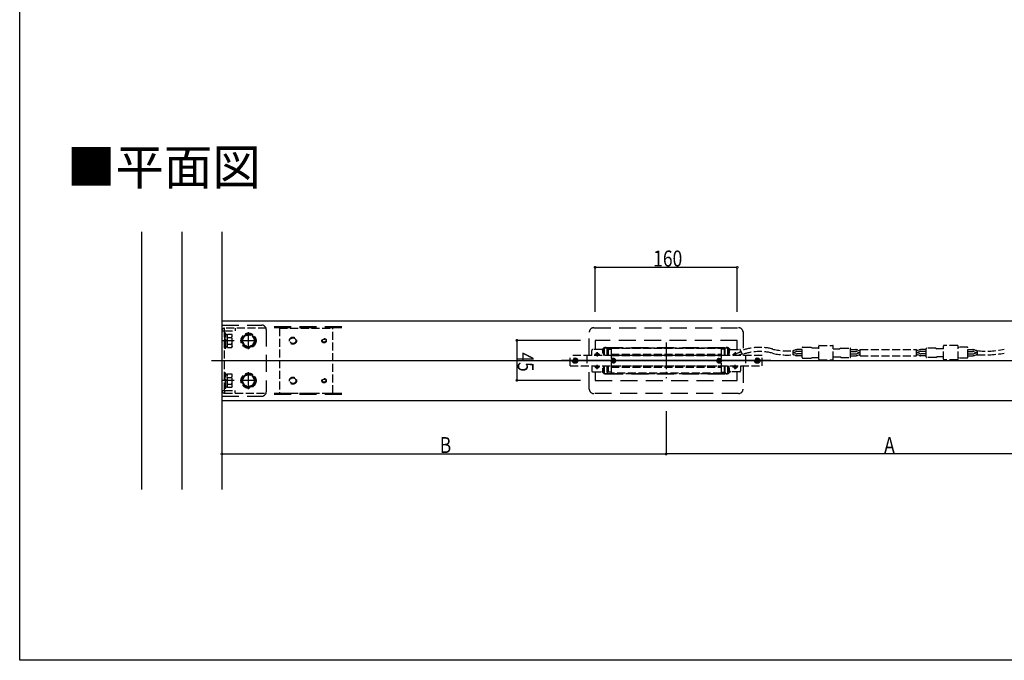
# Model space of a CAD drawing. Extents: x 0 to 1980, y 0 to 3207.
# Drawn here: x 0 to 1108, y 0 to 721 of the extents above; entities that cross this region are included whole.
import ezdxf

# ---------------------------------------------------------------- set-up
doc = ezdxf.new("R2010")
doc.units = 0
for name, pattern in [('HIDDEN', [9.525, 6.35, -3.175]), ('YCENTER_1', [13, 10, -1, 1, -1]), ('YHIDDEN_1', [4, 3, -1])]:
    doc.linetypes.add(name, pattern=pattern)
for name, color, linetype in [('USER1', 3, 'CONTINUOUS'), ('YKK_12', 2, 'CONTINUOUS'), ('YKK_13', 4, 'CONTINUOUS'), ('YKK_D', 6, 'CONTINUOUS'), ('YKK_ZWAK', 7, 'CONTINUOUS')]:
    doc.layers.add(name, color=color, linetype=linetype)
doc.styles.get("Standard").update_dxf_attribs({"font": 'txt', "bigfont": 'BIGFONT'})

msp = doc.modelspace()

# ---------------------------------------------------------------- linework, layer by layer
at = {"layer": 'YKK_12', "ltscale": 3}
for p, q in [((137.5, 192.3), (137.5, 482.3)), ((227.5, 482.3), (227.5, 192.3)), ((227.5, 382.3), (1682.5, 382.3)), ((845.3, 337.3), (609.7, 337.3)), ((227.5, 292.3), (1682.5, 292.3))]:
    msp.add_line(p, q, dxfattribs=at)
at = {"layer": 'YKK_12', "ltscale": 5}
for p, q in [((182.5, 482.3), (182.5, 192.3)), ((215.8, 337.3), (1675.3, 337.3))]:
    msp.add_line(p, q, dxfattribs=at)
at = {"layer": 'YKK_12', "linetype": 'HIDDEN', "ltscale": 3}
for p, q in [((227.5, 382.3), (227.5, 292.3)), ((227.5, 377.3), (272.5, 377.3)), ((362.5, 375.3), (276.5, 375.3)), ((362.5, 374.3), (277.1, 374.3)), ((277.5, 372.3), (277.5, 302.3)), ((641, 343.3), (641, 369.3)), ((646, 374.3), (809, 374.3)), ((814, 370.3), (814, 349.1)), ((807.5, 360.1), (647.5, 360.1)), ((647.5, 360.1), (647.5, 349.8)), ((807.5, 349.8), (807.5, 360.1)), ((641, 343.3), (641, 343.8)), ((660, 352.3), (795, 352.3)), ((814, 344.4), (814, 343.3)), ((641, 305.3), (641, 331.3)), ((647.5, 324.8), (647.5, 315.1)), ((660, 322.3), (795, 322.3)), ((807.5, 315.1), (807.5, 324.8)), ((814, 331.3), (814, 305.3)), ((647.5, 315.1), (807.5, 315.1)), ((362.5, 299.3), (276.5, 299.3)), ((362.5, 300.3), (277.1, 300.3)), ((809, 300.3), (646, 300.3)), ((227.5, 297.3), (272.5, 297.3))]:
    msp.add_line(p, q, dxfattribs=at)
at = {"layer": 'YKK_12', "linetype": 'YCENTER_1', "ltscale": 3}
msp.add_line((727.5, 357.6), (727.5, 317.5), dxfattribs=at)
at = {"layer": 'YKK_12', "linetype": 'HIDDEN', "ltscale": 3}
for centre, start, end in [((272.5, 372.3), 0, 90), ((646, 369.3), 90, 180), ((809, 369.3), 0, 90), ((660, 347.3), 90, 151.9753), ((795, 347.3), 28.0247, 90), ((660, 327.3), 208.0247, 270), ((795, 327.3), 270, 331.9753), ((272.5, 302.3), 270, 0), ((646, 305.3), 180, 270), ((809, 305.3), 270, 0)]:
    msp.add_arc(centre, 5, start, end, dxfattribs=at)
at = {"layer": 'YKK_13', "linetype": 'YHIDDEN_1', "ltscale": 3}
for p, q in [((227.5, 370.8), (227.5, 303.8)), ((227.5, 370.8), (230.5, 370.8)), ((277.3, 373.8), (230.5, 373.8)), ((230.5, 370.8), (230.5, 373.8)), ((230.5, 303.8), (230.5, 370.8)), ((230.5, 370.8), (242.5, 370.8)), ((230.5, 368.3), (230.5, 351.3)), ((232.1, 368.3), (230.5, 368.3)), ((232.1, 351.3), (232.1, 368.3)), ((232.1, 352.7), (232.1, 366.8)), ((232.1, 366.8), (233.7, 366.8)), ((233.7, 367.3), (238.6, 367.3)), ((233.7, 352.3), (233.7, 367.3)), ((239.2, 366.3), (238.6, 367.3)), ((239.2, 353.3), (239.2, 366.3)), ((242.5, 373.8), (242.5, 370.8)), ((253.7, 366.3), (250, 359.8)), ((261.3, 366.3), (253.7, 366.3)), ((265, 359.8), (261.3, 366.3)), ((292.5, 373.8), (292.5, 300.8)), ((292.5, 373.8), (352.5, 373.8)), ((352.5, 300.8), (352.5, 373.8)), ((233.7, 355.8), (233.7, 363.8)), ((233.7, 363.5), (238.6, 363.5)), ((233.7, 356), (238.6, 356)), ((250, 359.8), (253.7, 353.3)), ((261.3, 353.3), (265, 359.8)), ((230.5, 351.3), (232.1, 351.3)), ((232.1, 352.7), (233.7, 352.7)), ((233.7, 352.3), (238.6, 352.3)), ((239.2, 353.3), (238.6, 352.3)), ((253.7, 353.3), (261.3, 353.3)), ((643.8, 343.3), (643.8, 348.8)), ((655.1, 349.8), (644.8, 349.8)), ((656.1, 345.8), (656.1, 348.8)), ((656.1, 345.8), (657.7, 345.8)), ((656.9, 349.8), (656.9, 343.3)), ((656.9, 349.8), (658, 349.8)), ((658, 351.8), (797, 351.8)), ((658, 343.3), (658, 351.8)), ((661, 350.3), (661, 351.8)), ((661, 343.3), (661, 350.3)), ((661, 350.3), (665.5, 350.3)), ((661, 349.8), (662.2, 349.8)), ((661, 343.3), (661, 349.8)), ((662.2, 349.8), (662.2, 343.3)), ((665.5, 351.3), (789.5, 351.3)), ((665.5, 351.3), (665.5, 343.3)), ((665.5, 344.8), (789.5, 344.8)), ((789.5, 351.3), (789.5, 343.3)), ((794, 350.3), (789.5, 350.3)), ((794, 349.8), (792.8, 349.8)), ((792.8, 349.8), (792.8, 343.3)), ((794, 350.3), (794, 351.8)), ((794, 343.3), (794, 350.3)), ((794, 343.3), (794, 350.3)), ((794, 343.3), (794, 349.8)), ((797, 343.3), (797, 351.8)), ((798.1, 349.8), (797, 349.8)), ((798.9, 345.8), (797.3, 345.8)), ((798.1, 349.8), (798.1, 343.3)), ((798.9, 345.8), (798.9, 348.8)), ((799.9, 349.8), (810.2, 349.8)), ((811.2, 346.9), (811.2, 348.8)), ((811.2, 343.3), (811.2, 344.1)), ((813.2, 344.1), (811.6, 348.2)), ((870.1, 348.6), (870.1, 343.9)), ((872.5, 349.2), (871.1, 348.6)), ((872.5, 343.4), (871.1, 344)), ((873.3, 347.3), (872, 346.7)), ((873.3, 345.3), (872, 345.9)), ((880.6, 349.7), (874.9, 349.7)), ((880.6, 347.6), (874.9, 347.6)), ((880.6, 345), (874.9, 345)), ((880.6, 340.7), (880.6, 351.9)), ((881.1, 352.4), (890.6, 352.4)), ((890.6, 352.4), (891.6, 351.6)), ((891.6, 351.6), (899.1, 351.6)), ((899.1, 338.8), (899.1, 353.8)), ((899.6, 354.3), (915.1, 354.3)), ((915.6, 338.8), (915.6, 353.8)), ((915.6, 350.8), (923.1, 350.8)), ((924.1, 351.5), (923.1, 350.8)), ((924.1, 351.5), (934.6, 351.5)), ((935.1, 341.5), (935.1, 351)), ((935.1, 349.7), (940.8, 349.7)), ((935.1, 347.6), (940.8, 347.6)), ((935.1, 345), (940.8, 345)), ((942.5, 347.3), (943.8, 346.7)), ((942.5, 345.3), (943.8, 345.9)), ((943.3, 349.2), (944.6, 348.6)), ((943.3, 343.4), (944.6, 344)), ((945.7, 349.8), (1009.3, 349.8)), ((945.7, 342.8), (945.7, 349.8)), ((1009.3, 342.8), (1009.3, 349.8)), ((1011.7, 349.2), (1010.4, 348.6)), ((1011.7, 343.4), (1010.4, 344)), ((1012.5, 347.3), (1011.2, 346.7)), ((1012.5, 345.3), (1011.2, 345.9)), ((1019.9, 349.7), (1014.2, 349.7)), ((1019.9, 347.6), (1014.2, 347.6)), ((1019.9, 345), (1014.2, 345)), ((1019.9, 341.5), (1019.9, 351)), ((1030.9, 351.5), (1020.4, 351.5)), ((1030.9, 351.5), (1031.9, 350.8)), ((1039.4, 350.8), (1031.9, 350.8)), ((1039.4, 338.8), (1039.4, 353.8)), ((1055.4, 354.3), (1039.9, 354.3)), ((1055.9, 338.8), (1055.9, 353.8)), ((1056.9, 352.4), (1055.9, 351.6)), ((1066.4, 352.4), (1056.9, 352.4)), ((1066.9, 340.7), (1066.9, 351.9)), ((1066.9, 349.7), (1072.6, 349.7)), ((1066.9, 347.6), (1072.6, 347.6)), ((1066.9, 345), (1072.6, 345)), ((1074.2, 347.3), (1075.6, 346.7)), ((1074.2, 345.3), (1075.6, 345.9)), ((1075.1, 349.2), (1076.4, 348.6)), ((1075.1, 343.4), (1076.4, 344)), ((1077.4, 348.6), (1077.4, 343.9)), ((835.5, 343.3), (619.5, 343.3)), ((619.5, 331.3), (619.5, 343.3)), ((638.4, 343.3), (638.4, 331.3)), ((665.5, 343.3), (789.5, 343.3)), ((665.5, 343.3), (665.5, 339.8)), ((668, 339.8), (665.5, 339.8)), ((668, 334.8), (665.5, 334.8)), ((665.5, 334.8), (665.5, 331.3)), ((787, 339.8), (789.5, 339.8)), ((787, 334.8), (789.5, 334.8)), ((789.5, 343.3), (789.5, 339.8)), ((789.5, 334.8), (789.5, 331.3)), ((816.6, 343.3), (816.6, 331.3)), ((835.5, 331.3), (835.5, 343.3)), ((880.6, 342.9), (874.9, 342.9)), ((881.1, 340.2), (890.6, 340.2)), ((890.6, 340.2), (891.6, 340.9)), ((891.6, 340.9), (899.1, 340.9)), ((899.6, 338.3), (915.1, 338.3)), ((915.6, 341.8), (923.1, 341.8)), ((924.1, 341), (923.1, 341.8)), ((924.1, 341), (934.6, 341)), ((935.1, 342.9), (940.8, 342.9)), ((945.7, 342.8), (1009.3, 342.8)), ((1019.9, 342.9), (1014.2, 342.9)), ((1030.9, 341), (1020.4, 341)), ((1030.9, 341), (1031.9, 341.8)), ((1039.4, 341.8), (1031.9, 341.8)), ((1055.4, 338.3), (1039.9, 338.3)), ((1056.9, 340.2), (1055.9, 340.9)), ((1066.4, 340.2), (1056.9, 340.2)), ((1066.9, 342.9), (1072.6, 342.9)), ((232.1, 323.3), (230.5, 323.3)), ((230.5, 323.3), (230.5, 306.3)), ((232.1, 306.3), (232.1, 323.3)), ((232.1, 321.8), (233.7, 321.8)), ((232.1, 307.7), (232.1, 321.8)), ((233.7, 322.3), (238.6, 322.3)), ((233.7, 307.3), (233.7, 322.3)), ((239.2, 321.3), (238.6, 322.3)), ((619.5, 331.3), (835.5, 331.3)), ((643.8, 331.3), (643.8, 325.8)), ((644.8, 324.8), (655.1, 324.8)), ((656.1, 325.8), (656.1, 328.8)), ((657.7, 328.8), (656.1, 328.8)), ((656.9, 331.3), (656.9, 324.8)), ((656.9, 324.8), (658, 324.8)), ((658, 322.8), (658, 331.3)), ((658, 322.8), (797, 322.8)), ((661, 324.3), (661, 331.3)), ((661, 324.8), (661, 331.3)), ((662.2, 324.8), (661, 324.8)), ((665.5, 324.3), (661, 324.3)), ((661, 324.3), (661, 322.8)), ((662.2, 331.3), (662.2, 324.8)), ((665.5, 331.3), (789.5, 331.3)), ((665.5, 331.3), (665.5, 323.3)), ((665.5, 329.8), (789.5, 329.8)), ((789.5, 323.3), (665.5, 323.3)), ((789.5, 331.3), (789.5, 323.3)), ((789.5, 324.3), (794, 324.3)), ((792.8, 331.3), (792.8, 324.8)), ((792.8, 324.8), (794, 324.8)), ((794, 324.3), (794, 331.3)), ((794, 324.3), (794, 331.3)), ((794, 324.8), (794, 331.3)), ((794, 324.3), (794, 322.8)), ((797, 322.8), (797, 331.3)), ((798.1, 324.8), (797, 324.8)), ((797.3, 328.8), (798.9, 328.8)), ((798.1, 331.3), (798.1, 324.8)), ((798.9, 325.8), (798.9, 328.8)), ((810.2, 324.8), (799.9, 324.8)), ((811.2, 331.3), (811.2, 325.8)), ((233.7, 310.8), (233.7, 318.8)), ((233.7, 318.5), (238.6, 318.5)), ((233.7, 311), (238.6, 311)), ((239.2, 308.3), (239.2, 321.3)), ((253.7, 321.3), (250, 314.8)), ((250, 314.8), (253.7, 308.3)), ((261.3, 321.3), (253.7, 321.3)), ((265, 314.8), (261.3, 321.3)), ((261.3, 308.3), (265, 314.8)), ((227.5, 303.8), (230.5, 303.8)), ((230.5, 306.3), (232.1, 306.3)), ((230.5, 303.8), (242.5, 303.8)), ((230.5, 303.8), (230.5, 300.8)), ((230.5, 300.8), (277.3, 300.8)), ((232.1, 307.7), (233.7, 307.7)), ((233.7, 307.3), (238.6, 307.3)), ((239.2, 308.3), (238.6, 307.3)), ((242.5, 300.8), (242.5, 303.8)), ((253.7, 308.3), (261.3, 308.3)), ((292.5, 300.8), (352.5, 300.8))]:
    msp.add_line(p, q, dxfattribs=at)
at = {"layer": 'YKK_13', "linetype": 'YCENTER_1', "ltscale": 3}
for p, q in [((257.5, 350.3), (257.5, 369.3)), ((241.5, 359.8), (227.5, 359.8)), ((267, 359.8), (248, 359.8)), ((257.5, 305.3), (257.5, 324.3)), ((241.5, 314.8), (227.5, 314.8)), ((267, 314.8), (248, 314.8))]:
    msp.add_line(p, q, dxfattribs=at)
at = {"layer": 'YKK_13', "linetype": 'YCENTER_1', "ltscale": 0.25}
for p, q in [((652.7, 344.3), (646.9, 344.3)), ((649.8, 346.7), (649.8, 341.9)), ((802.3, 344.3), (805.2, 344.3)), ((805.2, 346.7), (805.2, 344.3)), ((649.8, 327.9), (649.8, 332.7)), ((805.2, 327.9), (805.2, 332.7)), ((652.7, 330.3), (646.9, 330.3)), ((802.3, 330.3), (808.1, 330.3))]:
    msp.add_line(p, q, dxfattribs=at)
at = {"layer": 'YKK_13', "linetype": 'YHIDDEN_1', "ltscale": 3}
for centre, radius in [((257.5, 359.8), 8.5), ((257.5, 359.8), 6.5), ((307.5, 359.8), 4), ((307.5, 359.8), 3.25), ((342.5, 359.8), 2.5), ((342.5, 359.8), 1.75), ((625, 337.3), 3), ((625, 337.3), 2.5), ((625, 337.3), 2.25), ((625, 337.3), 1.57), ((668, 337.3), 2.5), ((668, 337.3), 2), ((668, 337.3), 1.75), ((668, 337.3), 1.23), ((787, 337.3), 2.5), ((787, 337.3), 2), ((787, 337.3), 1.75), ((787, 337.3), 1.23), ((830, 337.3), 3), ((830, 337.3), 2.5), ((830, 337.3), 2.25), ((830, 337.3), 1.57), ((257.5, 314.8), 8.5), ((257.5, 314.8), 6.5), ((307.5, 314.8), 4), ((307.5, 314.8), 3.25), ((342.5, 314.8), 2.5), ((342.5, 314.8), 1.75)]:
    msp.add_circle(centre, radius, dxfattribs=at)
for centre, radius, start, end in [((230.5, 370.8), 3, 90, 180), ((235.9, 365.4), 3.32, 325.6158, 34.3842), ((257.5, 359.8), 7.25, 123.7084, 176.2916), ((257.5, 359.8), 7.25, 63.7084, 116.2916), ((257.5, 359.8), 7.25, 3.7084, 56.2916), ((226.8, 359.8), 12.4, 342.412, 17.588), ((235.9, 354.2), 3.32, 325.6158, 34.3842), ((257.5, 359.8), 7.25, 183.7084, 236.2916), ((257.5, 359.8), 7.25, 303.7084, 356.2916), ((257.5, 359.8), 7.25, 243.7084, 296.2916), ((644.8, 348.8), 1, 90, 180), ((655.1, 348.8), 1, 0, 90), ((799.9, 348.8), 1, 90, 180), ((817.6, 324.1), 23.7, 103.6515, 125.8056), ((818.6, 321.6), 23.7, 103.6515, 113.6005), ((810.2, 348.8), 1, 0, 90), ((832.7, 295.1), 57.2, 75.4981, 111.6899), ((832.7, 290.4), 57.2, 75.4981, 109.8864), ((863.6, 415.8), 67.5, 255.7897, 275.5551), ((863.6, 411.1), 67.5, 255.7897, 275.5551), ((871.2, 347.5), 1.1, 94.2965, 173.0822), ((870.1, 350.9), 4.6, 270, 293.9093), ((870.1, 341.7), 4.6, 66.0907, 90), ((871.2, 345.1), 1.1, 186.8668, 265.7178), ((874.9, 343.6), 6.1, 90, 113.9093), ((874.9, 343.6), 4, 90, 113.9093), ((874.9, 349), 4, 246.0907, 270), ((881.1, 351.9), 0.5, 90, 180), ((899.6, 353.8), 0.5, 90, 180), ((915.1, 353.8), 0.5, 0, 90), ((934.6, 351), 0.5, 0, 90), ((940.8, 343.6), 6.1, 66.0907, 90), ((940.8, 343.6), 4, 66.0907, 90), ((940.8, 349), 4, 270, 293.9093), ((945.7, 350.9), 4.6, 246.0907, 270), ((945.7, 341.7), 4.6, 90, 113.9093), ((944.6, 347.5), 1.1, 6.8918, 85.7107), ((944.6, 345.1), 1.1, 274.298, 352.909), ((1010.4, 347.5), 1.1, 94.2893, 173.1082), ((1009.3, 350.9), 4.6, 270, 293.9093), ((1009.3, 341.7), 4.6, 66.0907, 90), ((1010.4, 345.1), 1.1, 187.091, 265.702), ((1014.2, 343.6), 6.1, 90, 113.9093), ((1014.2, 343.6), 4, 90, 113.9093), ((1014.2, 349), 4, 246.0907, 270), ((1020.4, 351), 0.5, 90, 180), ((1039.9, 353.8), 0.5, 90, 180), ((1055.4, 353.8), 0.5, 0, 90), ((1066.4, 351.9), 0.5, 360, 90), ((1072.6, 343.6), 6.1, 66.0907, 90), ((1072.6, 343.6), 4, 66.0907, 90), ((1072.6, 349), 4, 270, 293.9093), ((1077.4, 350.9), 4.6, 246.0907, 270), ((1077.4, 341.7), 4.6, 90, 113.9093), ((1076.3, 347.5), 1.1, 6.9178, 85.7035), ((1076.3, 345.1), 1.1, 274.2822, 353.1332), ((1087.9, 433.2), 85.2, 262.9221, 283.626), ((1084.5, 488), 144.2, 267.1823, 279.3658), ((668, 337.3), 2.5, 270, 90), ((787, 337.3), 2.5, 90, 270), ((874.9, 349), 6.1, 246.0907, 270), ((881.1, 340.7), 0.5, 180, 270), ((899.6, 338.8), 0.5, 180, 270), ((915.1, 338.8), 0.5, 270, 0), ((934.6, 341.5), 0.5, 270, 0), ((940.8, 349), 6.1, 270, 293.9093), ((1014.2, 349), 6.1, 246.0907, 270), ((1020.4, 341.5), 0.5, 180, 270), ((1039.9, 338.8), 0.5, 180, 270), ((1055.4, 338.8), 0.5, 270, 0), ((1066.4, 340.7), 0.5, 270, 360), ((1072.6, 349), 6.1, 270, 293.9093), ((235.9, 320.4), 3.32, 325.6158, 34.3842), ((257.5, 314.8), 7.25, 63.7084, 116.2916), ((644.8, 325.8), 1, 180, 270), ((655.1, 325.8), 1, 270, 0), ((799.9, 325.8), 1, 180, 270), ((810.2, 325.8), 1, 270, 0), ((226.8, 314.8), 12.4, 342.412, 17.588), ((235.9, 309.2), 3.32, 325.6158, 34.3842), ((257.5, 314.8), 7.25, 123.7084, 176.2916), ((257.5, 314.8), 7.25, 183.7084, 236.2916), ((257.5, 314.8), 7.25, 3.7084, 56.2916), ((257.5, 314.8), 7.25, 303.7084, 356.2916), ((230.5, 303.8), 3, 180, 270), ((257.5, 314.8), 7.25, 243.7084, 296.2916)]:
    msp.add_arc(centre, radius, start, end, dxfattribs=at)
for centre, major_axis in [((649.8, 344.3), (0, 1.6)), ((805.2, 330.3), (0, -1.6))]:
    msp.add_ellipse(centre, major_axis=major_axis, ratio=0.993768, start_param=4.037257, end_param=8.529113, dxfattribs=at)
at = {"layer": 'YKK_13', "linetype": 'YHIDDEN_1', "ltscale": 3, "extrusion": (0, 0, -1)}
for centre, start_param, end_param in [((805.2, 344.3), 4.132981, 7.34166), ((649.8, 330.3), 0.895665, 5.387521)]:
    msp.add_ellipse(centre, major_axis=(0, 1.6), ratio=0.993768, start_param=start_param, end_param=end_param, dxfattribs=at)
at = {"layer": 'YKK_D'}
for p, q in [((647.5, 392.1), (647.5, 443.3)), ((807.5, 392.1), (807.5, 443.3)), ((807.5, 442.3), (647.5, 442.3)), ((631.2, 360.1), (558.5, 360.1)), ((559.5, 360.1), (559.5, 315.1)), ((631.2, 315.1), (558.5, 315.1)), ((227.5, 280.3), (227.5, 231.3)), ((727.5, 280.3), (727.5, 231.3)), ((727.5, 280.3), (727.5, 231.3)), ((227.5, 232.3), (727.5, 232.3)), ((1227.5, 232.3), (727.5, 232.3))]:
    msp.add_line(p, q, dxfattribs=at)
at = {"layer": 'YKK_D', "linetype": 'ByBlock', "const_width": 2.55}
for points in [[(647.8, 442.3, 1), (647.2, 442.3, 1)], [(807.2, 442.3, 1), (807.8, 442.3, 1)], [(559.5, 359.8, 1), (559.5, 360.4, 1)], [(559.5, 315.4, 1), (559.5, 314.8, 1)], [(227.8, 232.3, 1), (227.2, 232.3, 1)], [(727.8, 232.3, 1), (727.2, 232.3, 1)], [(727.2, 232.3, 1), (727.8, 232.3, 1)]]:
    msp.add_lwpolyline(points, format="xyb", close=True, dxfattribs=at)
at = {"layer": 'YKK_ZWAK'}
for p, q in [((0, 0), (0, 3120)), ((1980, 0), (0, 0))]:
    msp.add_line(p, q, dxfattribs=at)

# ---------------------------------------------------------------- texts
at = {"layer": 'USER1'}
msp.add_text('■平面図', height=40, dxfattribs=at).set_placement((53.2, 535.2))
at = {"layer": 'YKK_D', "width": 0.8}
for s, p in [('160', (712.9, 443.3)), ('B', (472.7, 233.3)), ('A', (972.8, 233.3))]:
    msp.add_text(s, height=18, dxfattribs=at).set_placement(p)
msp.add_text('45', height=18, rotation=270, dxfattribs=at).set_placement((560.5, 346.7))

doc.saveas('drawing.dxf')
